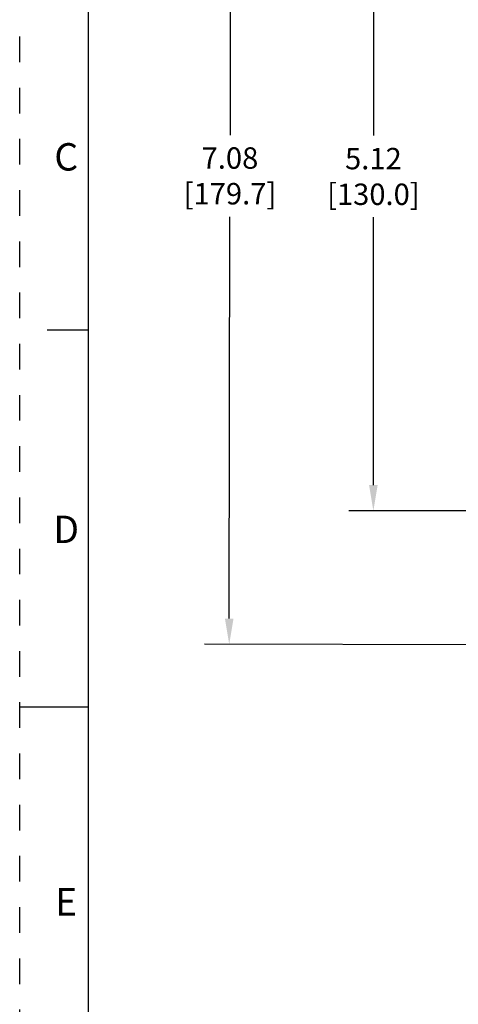
# Model space of a CAD drawing. Units: inches. Extents: x -0.6 to 34, y -47.4 to 22.
# Drawn here: x 0 to 3.2, y 8.8 to 16 of the extents above; entities that cross this region are included whole.
import ezdxf

# ---------------------------------------------------------------- set-up
doc = ezdxf.new("R2010")
doc.units = ezdxf.units.IN
doc.header["$LTSCALE"] = 1.87
doc.header["$MEASUREMENT"] = 0
doc.header["$PDMODE"] = 3
doc.header["$PDSIZE"] = 0.3125
doc.linetypes.add('HIDDEN', pattern=[0.2, 0.1, -0.1])
doc.layers.get('0').update_dxf_attribs({"linetype": 'CONTINUOUS'})
doc.layers.get('Defpoints').update_dxf_attribs({"linetype": 'CONTINUOUS'})
doc.layers.add('DEFAULT_2', color=8, linetype='HIDDEN')
doc.styles.get("Standard").update_dxf_attribs({"font": 'txt', "width": 0.8})
doc.styles.add('TEXTSTYLE_2', font='txt')
doc.dimstyles.new('DIMSTYLE_1', dxfattribs={"dimtxt": 0.15625, "dimasz": 0.1875, "dimexe": 0.18, "dimexo": 0.0625, "dimgap": 0.09, "dimtad": 0, "dimtih": 1, "dimtoh": 1, "dimzin": 4, "dimdsep": 46, "dimtxsty": 'STANDARD', "dimblk": '_FILLED', "dimcen": 0.09, "dimadec": 0, "dimazin": 0, "dimtfac": 1, "dimtofl": 0, "dimtmove": 0, "dimatfit": 3, "dimldrblk": '_FILLED', "dimfxl": 1, "dimtolj": 1, "dimtzin": 4, "dimarcsym": 0})

# ---------------------------------------------------------------- blocks, each defined once
blk = doc.blocks.new('_FILLED')
at = {"color": 0, "linetype": 'ByBlock'}
blk.add_solid([(0, 0), (-1, 0.167), (-1, -0.167)], dxfattribs=at)
blk = doc.blocks.new('*D13')
at = {"color": 0, "linetype": 'Continuous', "lineweight": -2}
for p, q in [((5.0242, 17.5495), (2.4044, 17.5495)), ((2.5844, 17.362), (2.5844, 15.1716)), ((2.5844, 12.6189), (2.5844, 14.5749)), ((5.0341, 12.4314), (2.4044, 12.4314))]:
    blk.add_line(p, q, dxfattribs=at)
at = {"layer": 'Defpoints', "color": 0, "linetype": 'Continuous'}
for p in [(5.0867, 17.5495), (2.5844, 12.4314), (5.0966, 12.4314)]:
    blk.add_point(p, dxfattribs=at)
at = {"color": 0, "linetype": 'Continuous', "lineweight": -2, "xscale": 0.1875, "yscale": 0.1875, "zscale": 0.1875}
for p, rotation in [((2.5844, 17.5495), 90), ((2.5844, 12.4314), 270)]:
    blk.add_blockref('_FILLED', p, dxfattribs=dict(at, rotation=rotation))
at = {"color": 0, "linetype": 'Continuous', "insert": (2.5844, 15.0816), "char_height": 0.15625, "attachment_point": 2}
blk.add_mtext('\\A1;5.12\\P [130.0]', dxfattribs=at)
blk = doc.blocks.new('*D14')
at = {"color": 0, "linetype": 'Continuous', "lineweight": -2}
for p, q in [((4.1723, 18.529), (1.3624, 18.5336)), ((1.5421, 18.3458), (1.537, 15.1758)), ((1.5312, 11.644), (1.536, 14.5791)), ((4.1657, 11.4522), (1.3509, 11.4568))]:
    blk.add_line(p, q, dxfattribs=at)
at = {"layer": 'Defpoints', "color": 0, "linetype": 'Continuous'}
for p in [(4.2348, 18.5289), (1.5309, 11.4565), (4.2282, 11.4521)]:
    blk.add_point(p, dxfattribs=at)
at = {"color": 0, "linetype": 'Continuous', "lineweight": -2, "xscale": 0.1875, "yscale": 0.1875, "zscale": 0.1875}
for p, rotation in [((1.5424, 18.5333), 89.9071988925), ((1.5309, 11.4565), 269.9071988925)]:
    blk.add_blockref('_FILLED', p, dxfattribs=dict(at, rotation=rotation))
at = {"color": 0, "linetype": 'Continuous', "insert": (1.5365, 15.0858), "char_height": 0.15625, "attachment_point": 2}
blk.add_mtext('\\A1;7.08\\P [179.7]', dxfattribs=at)

msp = doc.modelspace()

# ---------------------------------------------------------------- linework, layer by layer
at = {"color": 7, "linetype": 'Continuous'}
for p, q in [((0.5, 21.5), (0.5, 0.5)), ((0.5, 13.75), (0.2, 13.75)), ((0, 11), (0.5, 11))]:
    msp.add_line(p, q, dxfattribs=at)
at = {"layer": 'DEFAULT_2', "color": 8, "linetype": 'HIDDEN'}
msp.add_line((0, 0), (0, 22), dxfattribs=at)

# ---------------------------------------------------------------- texts
at = {"color": 2, "linetype": 'Continuous', "char_height": 0.2, "attachment_point": 2, "line_spacing_factor": 0.9, "style": 'TEXTSTYLE_2'}
for s, insert, width in [('C', (0.34, 15.1163), 0.2), ('D', (0.34, 12.3963), 0.2), ('E', (0.34, 9.6762), 0.183333)]:
    msp.add_mtext(s, dxfattribs=dict(at, insert=insert, width=width))

# ---------------------------------------------------------------- dimensions: what is measured, and where the dimension line sits
at = {"color": 2, "linetype": 'Continuous'}
for base, p1, p2, angle, picture, middle in [((1.5309, 11.4565), (4.2348, 18.5289), (4.2282, 11.4521), 269.9072, '*D14', (1.5365, 14.8775)), ((2.5844, 12.4314), (5.0867, 17.5495), (5.0966, 12.4314), 270, '*D13', (2.5844, 14.8732))]:
    dim = msp.add_linear_dim(base=base, p1=p1, p2=p2, angle=angle, dimstyle='DIMSTYLE_1', override={"dimpost": '\\X'}, dxfattribs=at)
    dim.commit()
    dim.dimension.update_dxf_attribs({"geometry": picture, "text_midpoint": middle, "dimtype": 160})

doc.saveas('drawing.dxf')
